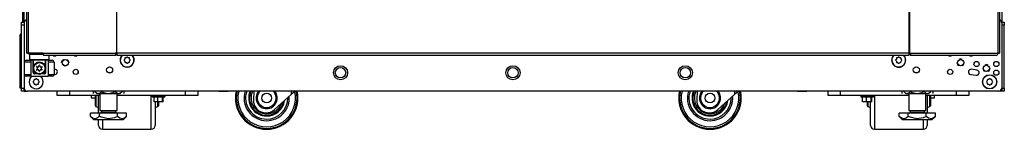
# Model space of a CAD drawing. Extents: x -163 to 90, y -65 to 166.
# Drawn here: x -84 to -53, y 11 to 14 of the extents above; entities that cross this region are included whole.
import ezdxf

# ---------------------------------------------------------------- set-up
doc = ezdxf.new("R2010")
doc.units = 0
doc.header["$MEASUREMENT"] = 0
doc.layers.add('TFR-TRI', color=7, linetype='CONTINUOUS')

msp = doc.modelspace()

# ---------------------------------------------------------------- linework, layer by layer
at = {"layer": 'TFR-TRI', "color": 173, "linetype": 'CONTINUOUS'}
for p, q in [((-84.233, 14.184), (-84.233, 95.575)), ((-52.974, 95.575), (-52.974, 14.184)), ((-84.037, 13.186), (-84.056, 13.166)), ((-84.056, 13.166), (-84.056, 13.009)), ((-84.019, 13.166), (-84.056, 13.166)), ((-84.056, 13.009), (-84.037, 12.989)), ((-84.056, 13.009), (-84.014, 13.009)), ((-83.997, 12.989), (-84.037, 12.989)), ((-83.916, 13.166), (-84.019, 13.166)), ((-84.014, 13.009), (-83.899, 13.009)), ((-83.889, 12.989), (-83.997, 12.989)), ((-83.938, 12.989), (-83.938, 12.769)), ((-83.771, 13.166), (-83.916, 13.166)), ((-83.899, 13.009), (-83.741, 13.009)), ((-83.741, 12.989), (-83.889, 12.989)), ((-83.85, 12.898), (-83.801, 12.921)), ((-83.801, 12.921), (-83.753, 12.93)), ((-83.619, 13.166), (-83.771, 13.166)), ((-83.753, 12.93), (-83.704, 12.926)), ((-83.741, 13.009), (-83.584, 13.009)), ((-83.594, 12.989), (-83.741, 12.989)), ((-83.704, 12.926), (-83.66, 12.913)), ((-83.66, 12.913), (-83.611, 12.881)), ((-83.486, 12.989), (-83.594, 12.989)), ((-83.584, 13.009), (-83.469, 13.009)), ((-83.544, 12.769), (-83.544, 12.989)), ((-83.446, 12.989), (-83.486, 12.989)), ((-83.469, 13.009), (-83.426, 13.009)), ((-83.446, 12.989), (-83.426, 13.009)), ((-83.426, 13.009), (-83.426, 13.146)), ((-83.938, 12.769), (-83.937, 12.772)), ((-83.938, 12.591), (-83.938, 12.769)), ((-83.937, 12.772), (-83.932, 12.791)), ((-83.932, 12.791), (-83.897, 12.856)), ((-83.897, 12.856), (-83.85, 12.898)), ((-83.611, 12.881), (-83.566, 12.826)), ((-83.566, 12.826), (-83.549, 12.787)), ((-83.549, 12.787), (-83.546, 12.774)), ((-83.546, 12.774), (-83.545, 12.769)), ((-83.545, 12.769), (-83.544, 12.769)), ((-83.544, 12.769), (-83.544, 12.591)), ((-82.499, 12.597), (-82.499, 12.632)), ((-54.708, 12.632), (-54.708, 12.597)), ((-84.233, 12), (-84.233, 12.1)), ((-84.233, 12), (-84.207, 12)), ((-84.207, 12), (-84.144, 12)), ((-53, 12), (-53.063, 12)), ((-52.974, 12), (-53, 12)), ((-52.974, 12.1), (-52.974, 12))]:
    msp.add_line(p, q, dxfattribs=at)
at = {"layer": 'TFR-TRI', "color": 30, "linetype": 'CONTINUOUS'}
for p, q in [((-84.155, 95.138), (-84.155, 13.217)), ((-84.101, 95.138), (-84.101, 13.217)), ((-81.278, 95.138), (-81.278, 13.217)), ((-81.261, 13.217), (-81.261, 95.138)), ((-55.946, 95.138), (-55.946, 13.217)), ((-55.929, 95.138), (-55.929, 13.217)), ((-53.106, 95.138), (-53.106, 13.217)), ((-53.052, 95.138), (-53.052, 13.217)), ((-84.283, 93.369), (-84.283, 14.206)), ((-84.14, 13.217), (-84.155, 13.217)), ((-84.101, 13.217), (-84.14, 13.217)), ((-83.624, 13.217), (-84.101, 13.217)), ((-83.624, 13.217), (-81.317, 13.217)), ((-83.624, 13.217), (-83.619, 13.167)), ((-83.619, 13.167), (-83.607, 13.146)), ((-83.607, 13.146), (-81.299, 13.146)), ((-81.278, 13.217), (-81.317, 13.217)), ((-81.317, 13.217), (-81.311, 13.167)), ((-81.311, 13.167), (-81.299, 13.146)), ((-81.307, 13.217), (-81.305, 13.195)), ((-81.305, 13.195), (-81.299, 13.186)), ((-81.299, 13.146), (-81.299, 13.186)), ((-81.27, 13.217), (-81.278, 13.217)), ((-81.261, 13.217), (-81.27, 13.217)), ((-55.946, 13.217), (-81.261, 13.217)), ((-81.261, 13.217), (-81.261, 13.167)), ((-81.261, 13.167), (-81.261, 13.146)), ((-81.261, 13.146), (-55.946, 13.146)), ((-55.946, 13.217), (-55.937, 13.217)), ((-55.946, 13.217), (-55.946, 13.167)), ((-55.946, 13.167), (-55.946, 13.146)), ((-55.937, 13.217), (-55.929, 13.217)), ((-55.929, 13.217), (-55.89, 13.217)), ((-55.902, 13.195), (-55.908, 13.186)), ((-55.908, 13.186), (-55.908, 13.146)), ((-55.895, 13.167), (-55.908, 13.146)), ((-55.908, 13.146), (-53.123, 13.146)), ((-55.9, 13.217), (-55.902, 13.195)), ((-55.89, 13.217), (-55.895, 13.167)), ((-55.89, 13.217), (-53.106, 13.217)), ((-53.111, 13.167), (-53.123, 13.146)), ((-53.106, 13.217), (-53.111, 13.167)), ((-53.106, 13.217), (-53.067, 13.217)), ((-53.067, 13.217), (-53.052, 13.217)), ((-81.949, 11.685), (-81.949, 11.862)), ((-81.949, 11.571), (-81.949, 11.685)), ((-81.936, 11.862), (-81.936, 11.675)), ((-81.936, 11.675), (-81.936, 11.554)), ((-81.85, 11.556), (-81.85, 11.862)), ((-80.163, 11.565), (-80.163, 11.862)), ((-80.038, 11.653), (-80.038, 11.402)), ((-79.952, 11.548), (-79.952, 11.65)), ((-79.939, 11.647), (-79.939, 11.561)), ((-57.268, 11.563), (-57.268, 11.656)), ((-57.255, 11.646), (-57.255, 11.547)), ((-57.044, 11.862), (-57.044, 11.565)), ((-55.357, 11.862), (-55.357, 11.557)), ((-55.271, 11.675), (-55.271, 11.862)), ((-55.271, 11.554), (-55.271, 11.675)), ((-55.258, 11.862), (-55.258, 11.685)), ((-55.258, 11.685), (-55.258, 11.571)), ((-81.949, 11.531), (-81.949, 11.571)), ((-81.936, 11.554), (-81.936, 11.512)), ((-81.936, 11.512), (-81.85, 11.48)), ((-81.85, 11.294), (-81.85, 11.556)), ((-80.163, 11.3), (-80.163, 11.565)), ((-80.038, 11.48), (-79.952, 11.512)), ((-80.038, 11.402), (-80.038, 11.192)), ((-79.952, 11.512), (-79.952, 11.548)), ((-79.939, 11.561), (-79.939, 11.531)), ((-57.268, 11.531), (-57.268, 11.563)), ((-57.255, 11.547), (-57.255, 11.512)), ((-57.255, 11.512), (-57.169, 11.48)), ((-57.169, 11.396), (-57.169, 11.645)), ((-57.169, 11.189), (-57.169, 11.396)), ((-57.044, 11.565), (-57.044, 11.3)), ((-55.357, 11.557), (-55.357, 11.294)), ((-55.357, 11.48), (-55.271, 11.512)), ((-55.271, 11.512), (-55.271, 11.554)), ((-55.258, 11.571), (-55.258, 11.531)), ((-81.85, 10.954), (-81.85, 11.097)), ((-81.725, 11.097), (-81.725, 10.924)), ((-80.163, 11.081), (-80.163, 11.3)), ((-80.163, 10.916), (-80.163, 11.081)), ((-80.038, 11.192), (-80.038, 11.035)), ((-80.038, 11.035), (-80.038, 10.938)), ((-57.169, 11.034), (-57.169, 11.189)), ((-57.169, 10.938), (-57.169, 11.034)), ((-57.044, 11.3), (-57.044, 11.081)), ((-57.044, 11.081), (-57.044, 10.916)), ((-55.482, 10.924), (-55.482, 11.097)), ((-55.357, 11.097), (-55.357, 10.954)), ((-81.85, 10.905), (-81.85, 10.954)), ((-81.725, 10.924), (-81.725, 10.817)), ((-81.725, 10.817), (-81.725, 10.78)), ((-81.725, 10.78), (-80.163, 10.78)), ((-80.163, 10.815), (-80.163, 10.916)), ((-80.163, 10.78), (-80.163, 10.815)), ((-80.038, 10.938), (-80.038, 10.905)), ((-57.169, 10.905), (-57.169, 10.938)), ((-57.044, 10.916), (-57.044, 10.815)), ((-57.044, 10.815), (-57.044, 10.78)), ((-57.044, 10.78), (-55.482, 10.78)), ((-55.482, 10.817), (-55.482, 10.924)), ((-55.482, 10.78), (-55.482, 10.817)), ((-55.357, 10.954), (-55.357, 10.905))]:
    msp.add_line(p, q, dxfattribs=at)
at = {"layer": 'TFR-TRI', "color": 124, "linetype": 'CONTINUOUS'}
for p, q in [((-84.312, 14.176), (-84.312, 14.205)), ((-84.312, 14.205), (-84.233, 14.205)), ((-84.312, 14.107), (-84.312, 14.176)), ((-52.974, 14.205), (-52.895, 14.205)), ((-52.895, 14.205), (-52.895, 14.176)), ((-52.895, 14.176), (-52.895, 14.107)), ((-84.312, 12.099), (-84.312, 14.107)), ((-84.233, 14.107), (-84.312, 14.107)), ((-52.895, 14.107), (-52.974, 14.107)), ((-52.895, 12.099), (-52.895, 14.107)), ((-84.312, 12.029), (-84.312, 12.099)), ((-84.312, 12.099), (-84.233, 12.099)), ((-84.312, 12), (-84.312, 12.029)), ((-84.233, 12), (-84.312, 12)), ((-84.233, 12.099), (-84.233, 12.029)), ((-84.233, 12.029), (-84.233, 12)), ((-52.974, 12.099), (-52.895, 12.099)), ((-52.974, 12.029), (-52.974, 12.099)), ((-52.974, 12), (-52.974, 12.029)), ((-52.895, 12), (-52.974, 12)), ((-52.895, 12.099), (-52.895, 12.029)), ((-52.895, 12.029), (-52.895, 12))]:
    msp.add_line(p, q, dxfattribs=at)
at = {"layer": 'TFR-TRI', "color": 21, "linetype": 'CONTINUOUS'}
for p, q in [((-84.233, 14.183), (-84.233, 12.098)), ((-52.974, 14.183), (-52.974, 12.098)), ((-83.26, 12.696), (-83.269, 12.695)), ((-53.77, 12.673), (-53.947, 12.696)), ((-83.269, 12.528), (-83.238, 12.533)), ((-53.969, 12.533), (-53.792, 12.509)), ((-53.072, 12), (-84.135, 12)), ((-77.998, 11.993), (-77.998, 12)), ((-77.964, 11.985), (-77.998, 11.993)), ((-77.871, 11.993), (-77.964, 11.985)), ((-77.871, 11.993), (-77.871, 12)), ((-77.853, 11.989), (-77.871, 11.993)), ((-77.754, 11.987), (-77.853, 11.989)), ((-77.725, 11.993), (-77.754, 11.987)), ((-77.725, 11.993), (-77.725, 12)), ((-77.719, 11.985), (-77.725, 11.993)), ((-77.704, 11.993), (-77.719, 11.985)), ((-77.704, 11.993), (-77.704, 12)), ((-59.503, 11.993), (-59.503, 12)), ((-59.469, 11.985), (-59.503, 11.993)), ((-59.377, 11.993), (-59.469, 11.985)), ((-59.377, 11.993), (-59.377, 12)), ((-59.358, 11.989), (-59.377, 11.993)), ((-59.259, 11.987), (-59.358, 11.989)), ((-59.23, 11.993), (-59.259, 11.987)), ((-59.23, 11.993), (-59.23, 12)), ((-59.224, 11.985), (-59.23, 11.993)), ((-59.209, 11.993), (-59.224, 11.985)), ((-59.209, 11.993), (-59.209, 12)), ((-80.134, 11.862), (-80.134, 11.827)), ((-80.134, 11.827), (-80.095, 11.827)), ((-80.13, 11.822), (-80.076, 11.807)), ((-80.092, 11.822), (-80.13, 11.822)), ((-80.095, 11.827), (-79.993, 11.827)), ((-79.991, 11.822), (-80.092, 11.822)), ((-79.95, 11.811), (-80.076, 11.811)), ((-80.076, 11.661), (-80.076, 11.811)), ((-80.043, 11.654), (-80.076, 11.661)), ((-79.95, 11.661), (-80.043, 11.654)), ((-79.993, 11.827), (-79.866, 11.827)), ((-79.868, 11.822), (-79.991, 11.822)), ((-79.932, 11.808), (-79.95, 11.811)), ((-79.95, 11.661), (-79.95, 11.811)), ((-79.931, 11.657), (-79.95, 11.661)), ((-79.803, 11.811), (-79.932, 11.808)), ((-79.832, 11.655), (-79.931, 11.657)), ((-79.767, 11.822), (-79.868, 11.822)), ((-79.866, 11.827), (-79.764, 11.827)), ((-79.803, 11.661), (-79.832, 11.655)), ((-79.79, 11.811), (-79.803, 11.811)), ((-79.803, 11.661), (-79.803, 11.811)), ((-79.798, 11.654), (-79.803, 11.661)), ((-79.782, 11.661), (-79.798, 11.654)), ((-79.792, 11.805), (-79.729, 11.822)), ((-79.782, 11.661), (-79.782, 11.807)), ((-79.729, 11.822), (-79.767, 11.822)), ((-79.764, 11.827), (-79.725, 11.827)), ((-79.725, 11.827), (-79.725, 11.862)), ((-57.482, 11.862), (-57.482, 11.827)), ((-57.482, 11.827), (-57.443, 11.827)), ((-57.478, 11.822), (-57.424, 11.807)), ((-57.44, 11.822), (-57.478, 11.822)), ((-57.443, 11.827), (-57.341, 11.827)), ((-57.339, 11.822), (-57.44, 11.822)), ((-57.298, 11.811), (-57.424, 11.811)), ((-57.424, 11.661), (-57.424, 11.811)), ((-57.391, 11.654), (-57.424, 11.661)), ((-57.298, 11.661), (-57.391, 11.654)), ((-57.341, 11.827), (-57.214, 11.827)), ((-57.216, 11.822), (-57.339, 11.822)), ((-57.28, 11.808), (-57.298, 11.811)), ((-57.298, 11.661), (-57.298, 11.811)), ((-57.279, 11.657), (-57.298, 11.661)), ((-57.151, 11.811), (-57.28, 11.808)), ((-57.18, 11.655), (-57.279, 11.657)), ((-57.115, 11.822), (-57.216, 11.822)), ((-57.214, 11.827), (-57.112, 11.827)), ((-57.151, 11.661), (-57.18, 11.655)), ((-57.138, 11.811), (-57.151, 11.811)), ((-57.151, 11.661), (-57.151, 11.811)), ((-57.146, 11.654), (-57.151, 11.661)), ((-57.13, 11.661), (-57.146, 11.654)), ((-57.14, 11.805), (-57.077, 11.822)), ((-57.13, 11.661), (-57.13, 11.807)), ((-57.077, 11.822), (-57.115, 11.822)), ((-57.112, 11.827), (-57.073, 11.827)), ((-57.073, 11.827), (-57.073, 11.862))]:
    msp.add_line(p, q, dxfattribs=at)
at = {"layer": 'TFR-TRI', "color": 151, "linetype": 'CONTINUOUS'}
for p, q in [((-84.371, 13.742), (-84.371, 12.105)), ((-84.371, 13.742), (-84.356, 13.742)), ((-84.356, 13.742), (-84.312, 13.742)), ((-84.371, 12.105), (-84.356, 12.105)), ((-84.356, 12.105), (-84.312, 12.105))]:
    msp.add_line(p, q, dxfattribs=at)
at = {"layer": 'TFR-TRI', "color": 3, "linetype": 'CONTINUOUS'}
for p, q in [((-84.214, 12.532), (-84.214, 12.926)), ((-84.156, 12.926), (-84.214, 12.926)), ((-84.017, 12.926), (-84.156, 12.926)), ((-84.155, 12.985), (-84.114, 12.985)), ((-84.114, 12.985), (-84.017, 12.985)), ((-83.943, 12.985), (-84.017, 12.985)), ((-84.017, 12.985), (-84.017, 12.473)), ((-83.943, 12.591), (-83.943, 12.985)), ((-83.466, 12.985), (-83.539, 12.985)), ((-83.539, 12.591), (-83.539, 12.985)), ((-83.466, 12.985), (-83.368, 12.985)), ((-83.466, 12.985), (-83.466, 12.473)), ((-83.327, 12.926), (-83.466, 12.926)), ((-83.368, 12.985), (-83.328, 12.985)), ((-83.269, 12.926), (-83.327, 12.926)), ((-83.269, 12.926), (-83.269, 12.532)), ((-83.033, 12.91), (-82.998, 12.993)), ((-82.998, 12.993), (-82.97, 13.005)), ((-82.859, 13.005), (-82.831, 12.993)), ((-82.831, 12.993), (-82.796, 12.91)), ((-54.411, 12.91), (-54.376, 12.826)), ((-54.292, 13.028), (-54.348, 13.005)), ((-54.237, 13.005), (-54.292, 13.028)), ((-54.209, 12.826), (-54.174, 12.91)), ((-83.943, 12.591), (-83.942, 12.591)), ((-83.942, 12.591), (-83.938, 12.591)), ((-83.544, 12.591), (-83.541, 12.591)), ((-83.541, 12.591), (-83.539, 12.591)), ((-82.914, 12.792), (-82.97, 12.815)), ((-82.859, 12.815), (-82.914, 12.792)), ((-54.376, 12.826), (-54.348, 12.815)), ((-54.237, 12.815), (-54.209, 12.826)), ((-53.584, 12.729), (-53.549, 12.645)), ((-53.549, 12.645), (-53.521, 12.634)), ((-53.466, 12.847), (-53.521, 12.824)), ((-53.41, 12.824), (-53.466, 12.847)), ((-53.41, 12.634), (-53.382, 12.645)), ((-53.382, 12.645), (-53.348, 12.729)), ((-84.214, 12.532), (-84.156, 12.532)), ((-84.156, 12.532), (-84.017, 12.532)), ((-84.114, 12.473), (-84.155, 12.473)), ((-84.017, 12.473), (-84.114, 12.473)), ((-84.017, 12.473), (-83.466, 12.473)), ((-83.827, 12.552), (-83.904, 12.552)), ((-83.579, 12.552), (-83.656, 12.552)), ((-83.466, 12.532), (-83.327, 12.532)), ((-83.368, 12.473), (-83.466, 12.473)), ((-83.328, 12.473), (-83.368, 12.473)), ((-83.327, 12.532), (-83.269, 12.532)), ((-76.889, 12), (-76.899, 11.719)), ((-75.692, 12), (-75.692, 11.891)), ((-75.57, 12), (-75.692, 11.891)), ((-62.716, 12), (-62.726, 11.719)), ((-61.518, 12), (-61.518, 11.891)), ((-61.397, 12), (-61.518, 11.891)), ((-75.692, 11.891), (-76.228, 11.408)), ((-61.518, 11.891), (-62.055, 11.408)), ((-76.499, 11.305), (-76.496, 11.305)), ((-62.326, 11.305), (-62.322, 11.305))]:
    msp.add_line(p, q, dxfattribs=at)
at = {"layer": 'TFR-TRI', "color": 95, "linetype": 'CONTINUOUS'}
for p, q in [((-84.096, 13.186), (-84.096, 13.217)), ((-84.079, 13.186), (-84.096, 13.186)), ((-84.036, 13.186), (-84.079, 13.186)), ((-84.036, 13.217), (-84.036, 13.186)), ((-83.623, 13.186), (-84.036, 13.186)), ((-81.271, 13.186), (-81.299, 13.186)), ((-81.271, 13.186), (-81.271, 13.217)), ((-81.266, 13.186), (-81.271, 13.186)), ((-81.261, 13.186), (-81.266, 13.186)), ((-55.941, 13.186), (-55.946, 13.186)), ((-55.936, 13.186), (-55.941, 13.186)), ((-55.936, 13.217), (-55.936, 13.186)), ((-55.908, 13.186), (-55.936, 13.186))]:
    msp.add_line(p, q, dxfattribs=at)
at = {"layer": 'TFR-TRI', "color": 251, "linetype": 'CONTINUOUS'}
for p, q in [((-81.011, 13.022), (-81.029, 13.004)), ((-81.029, 12.977), (-81.011, 12.959)), ((-81.011, 13.046), (-81.011, 13.022)), ((-81.011, 12.959), (-81.011, 12.935)), ((-80.967, 13.066), (-80.992, 13.066)), ((-80.992, 12.915), (-80.967, 12.915)), ((-80.95, 13.083), (-80.967, 13.066)), ((-80.967, 12.915), (-80.95, 12.898)), ((-80.905, 13.066), (-80.922, 13.083)), ((-80.922, 12.898), (-80.905, 12.915)), ((-80.88, 13.066), (-80.905, 13.066)), ((-80.905, 12.915), (-80.88, 12.915)), ((-80.861, 13.022), (-80.861, 13.046)), ((-80.843, 13.004), (-80.861, 13.022)), ((-80.861, 12.959), (-80.843, 12.977)), ((-80.861, 12.935), (-80.861, 12.959)), ((-56.346, 13.022), (-56.363, 13.004)), ((-56.363, 12.977), (-56.346, 12.959)), ((-56.346, 13.046), (-56.346, 13.022)), ((-56.346, 12.959), (-56.346, 12.935)), ((-56.302, 13.066), (-56.326, 13.066)), ((-56.326, 12.915), (-56.302, 12.915)), ((-56.285, 13.083), (-56.302, 13.066)), ((-56.302, 12.915), (-56.285, 12.898)), ((-56.24, 13.066), (-56.257, 13.083)), ((-56.257, 12.898), (-56.24, 12.915)), ((-56.215, 13.066), (-56.24, 13.066)), ((-56.24, 12.915), (-56.215, 12.915)), ((-56.195, 13.022), (-56.195, 13.046)), ((-56.178, 13.004), (-56.195, 13.022)), ((-56.195, 12.959), (-56.178, 12.977)), ((-56.195, 12.935), (-56.195, 12.959)), ((-83.919, 12.327), (-83.936, 12.309)), ((-83.936, 12.282), (-83.919, 12.264)), ((-83.919, 12.351), (-83.919, 12.327)), ((-83.875, 12.371), (-83.899, 12.371)), ((-83.858, 12.388), (-83.875, 12.371)), ((-83.812, 12.371), (-83.83, 12.388)), ((-83.788, 12.371), (-83.812, 12.371)), ((-83.768, 12.327), (-83.768, 12.351)), ((-83.751, 12.309), (-83.768, 12.327)), ((-83.768, 12.264), (-83.751, 12.282)), ((-53.439, 12.327), (-53.456, 12.309)), ((-53.456, 12.282), (-53.439, 12.264)), ((-53.439, 12.351), (-53.439, 12.327)), ((-53.395, 12.371), (-53.419, 12.371)), ((-53.377, 12.388), (-53.395, 12.371)), ((-53.332, 12.371), (-53.349, 12.388)), ((-53.308, 12.371), (-53.332, 12.371)), ((-53.288, 12.327), (-53.288, 12.351)), ((-53.271, 12.309), (-53.288, 12.327)), ((-53.288, 12.264), (-53.271, 12.282)), ((-83.919, 12.264), (-83.919, 12.24)), ((-83.899, 12.22), (-83.875, 12.22)), ((-83.875, 12.22), (-83.858, 12.203)), ((-83.83, 12.203), (-83.812, 12.22)), ((-83.812, 12.22), (-83.788, 12.22)), ((-83.768, 12.24), (-83.768, 12.264)), ((-53.439, 12.264), (-53.439, 12.24)), ((-53.419, 12.22), (-53.395, 12.22)), ((-53.395, 12.22), (-53.377, 12.203)), ((-53.349, 12.203), (-53.332, 12.22)), ((-53.332, 12.22), (-53.308, 12.22)), ((-53.288, 12.24), (-53.288, 12.264))]:
    msp.add_line(p, q, dxfattribs=at)
at = {"layer": 'TFR-TRI', "color": 163, "linetype": 'CONTINUOUS'}
for p, q in [((-83.178, 11.862), (-83.178, 12)), ((-82.784, 12), (-82.784, 11.862)), ((-79.069, 11.862), (-79.069, 12)), ((-78.676, 12), (-78.676, 11.862)), ((-58.531, 11.862), (-58.531, 12)), ((-58.138, 12), (-58.138, 11.862)), ((-54.422, 11.862), (-54.422, 12)), ((-54.029, 12), (-54.029, 11.862)), ((-82.784, 11.862), (-83.178, 11.862)), ((-81.806, 11.862), (-82.784, 11.862)), ((-79.069, 11.862), (-81.255, 11.862)), ((-78.676, 11.862), (-79.069, 11.862)), ((-58.138, 11.862), (-58.531, 11.862)), ((-55.952, 11.862), (-58.138, 11.862)), ((-54.422, 11.862), (-55.401, 11.862)), ((-54.029, 11.862), (-54.422, 11.862))]:
    msp.add_line(p, q, dxfattribs=at)
at = {"layer": 'TFR-TRI', "color": 138, "linetype": 'CONTINUOUS'}
for p, q in [((-82.024, 12), (-82.024, 11.921)), ((-81.964, 12), (-81.964, 11.984)), ((-81.964, 11.984), (-81.901, 11.921)), ((-81.964, 11.984), (-81.918, 11.947)), ((-81.799, 11.943), (-81.747, 11.984)), ((-81.747, 12), (-81.747, 11.984)), ((-81.747, 11.984), (-81.691, 11.959)), ((-81.39, 11.952), (-81.314, 11.984)), ((-81.314, 12), (-81.314, 11.984)), ((-81.314, 11.984), (-81.269, 11.947)), ((-81.161, 11.921), (-81.098, 11.984)), ((-81.15, 11.943), (-81.098, 11.984)), ((-81.098, 12), (-81.098, 11.984)), ((-81.037, 12), (-81.037, 11.921)), ((-56.17, 12), (-56.17, 11.921)), ((-56.109, 12), (-56.109, 11.984)), ((-56.109, 11.984), (-56.046, 11.921)), ((-56.109, 11.984), (-56.064, 11.947)), ((-55.945, 11.943), (-55.893, 11.984)), ((-55.893, 12), (-55.893, 11.984)), ((-55.893, 11.984), (-55.836, 11.959)), ((-55.536, 11.952), (-55.46, 11.984)), ((-55.46, 12), (-55.46, 11.984)), ((-55.46, 11.984), (-55.415, 11.947)), ((-55.306, 11.921), (-55.243, 11.984)), ((-55.295, 11.943), (-55.243, 11.984)), ((-55.243, 12), (-55.243, 11.984)), ((-55.183, 12), (-55.183, 11.921)), ((-81.918, 11.947), (-81.869, 11.927)), ((-81.901, 11.921), (-81.864, 11.921)), ((-81.869, 11.927), (-81.799, 11.943)), ((-81.864, 11.921), (-81.761, 11.921)), ((-81.761, 11.921), (-81.613, 11.921)), ((-81.691, 11.959), (-81.538, 11.926)), ((-81.613, 11.921), (-81.448, 11.921)), ((-81.538, 11.926), (-81.39, 11.952)), ((-81.448, 11.921), (-81.3, 11.921)), ((-81.3, 11.921), (-81.197, 11.921)), ((-81.269, 11.947), (-81.219, 11.927)), ((-81.219, 11.927), (-81.15, 11.943)), ((-81.197, 11.921), (-81.161, 11.921)), ((-56.064, 11.947), (-56.015, 11.927)), ((-56.046, 11.921), (-56.01, 11.921)), ((-56.015, 11.927), (-55.945, 11.943)), ((-56.01, 11.921), (-55.907, 11.921)), ((-55.907, 11.921), (-55.759, 11.921)), ((-55.836, 11.959), (-55.683, 11.926)), ((-55.759, 11.921), (-55.594, 11.921)), ((-55.683, 11.926), (-55.536, 11.952)), ((-55.594, 11.921), (-55.446, 11.921)), ((-55.446, 11.921), (-55.343, 11.921)), ((-55.415, 11.947), (-55.365, 11.927)), ((-55.365, 11.927), (-55.295, 11.943)), ((-55.343, 11.921), (-55.306, 11.921))]:
    msp.add_line(p, q, dxfattribs=at)
at = {"layer": 'TFR-TRI', "color": 252, "linetype": 'CONTINUOUS'}
for p, q in [((-82.083, 11.862), (-82.083, 11.808)), ((-82.083, 11.808), (-82.083, 11.79)), ((-82.083, 11.79), (-81.949, 11.79)), ((-55.258, 11.79), (-55.124, 11.79)), ((-55.124, 11.808), (-55.124, 11.862)), ((-55.124, 11.79), (-55.124, 11.808))]:
    msp.add_line(p, q, dxfattribs=at)
at = {"layer": 'TFR-TRI', "color": 44, "linetype": 'CONTINUOUS'}
for p, q in [((-81.806, 11.921), (-81.806, 11.384)), ((-81.255, 11.384), (-81.255, 11.921)), ((-55.952, 11.921), (-55.952, 11.384)), ((-55.401, 11.384), (-55.401, 11.921)), ((-81.806, 11.384), (-81.769, 11.384)), ((-81.769, 11.384), (-81.668, 11.384)), ((-81.759, 11.384), (-81.759, 11.326)), ((-81.668, 11.384), (-81.531, 11.384)), ((-81.531, 11.384), (-81.393, 11.384)), ((-81.393, 11.384), (-81.292, 11.384)), ((-81.303, 11.326), (-81.303, 11.384)), ((-81.292, 11.384), (-81.255, 11.384)), ((-55.952, 11.384), (-55.915, 11.384)), ((-55.915, 11.384), (-55.814, 11.384)), ((-55.904, 11.384), (-55.904, 11.326)), ((-55.814, 11.384), (-55.676, 11.384)), ((-55.676, 11.384), (-55.538, 11.384)), ((-55.538, 11.384), (-55.438, 11.384)), ((-55.448, 11.326), (-55.448, 11.384)), ((-55.438, 11.384), (-55.401, 11.384)), ((-81.819, 11.294), (-82.108, 11.294)), ((-82.108, 11.194), (-82.108, 11.294)), ((-82.108, 11.194), (-82.011, 11.097)), ((-82.039, 11.139), (-82.108, 11.194)), ((-81.945, 11.118), (-82.039, 11.139)), ((-82.011, 11.097), (-81.974, 11.097)), ((-81.974, 11.097), (-81.87, 11.097)), ((-81.879, 11.144), (-81.945, 11.118)), ((-81.819, 11.194), (-81.879, 11.144)), ((-81.87, 11.097), (-81.714, 11.097)), ((-81.242, 11.294), (-81.819, 11.294)), ((-81.819, 11.194), (-81.819, 11.294)), ((-81.757, 11.166), (-81.819, 11.194)), ((-81.759, 11.326), (-81.715, 11.326)), ((-81.547, 11.117), (-81.757, 11.166)), ((-81.715, 11.326), (-81.601, 11.326)), ((-81.714, 11.097), (-81.531, 11.097)), ((-81.601, 11.326), (-81.46, 11.326)), ((-81.345, 11.15), (-81.547, 11.117)), ((-81.531, 11.097), (-81.347, 11.097)), ((-81.46, 11.326), (-81.346, 11.326)), ((-81.347, 11.097), (-81.191, 11.097)), ((-81.346, 11.326), (-81.303, 11.326)), ((-81.242, 11.194), (-81.345, 11.15)), ((-81.242, 11.194), (-81.242, 11.294)), ((-80.953, 11.294), (-81.242, 11.294)), ((-81.173, 11.139), (-81.242, 11.194)), ((-81.191, 11.097), (-81.087, 11.097)), ((-81.079, 11.118), (-81.173, 11.139)), ((-81.087, 11.097), (-81.05, 11.097)), ((-81.013, 11.144), (-81.079, 11.118)), ((-81.05, 11.097), (-80.953, 11.194)), ((-80.953, 11.194), (-81.013, 11.144)), ((-80.953, 11.194), (-80.953, 11.294)), ((-55.965, 11.294), (-56.254, 11.294)), ((-56.254, 11.194), (-56.254, 11.294)), ((-56.254, 11.194), (-56.157, 11.097)), ((-56.184, 11.139), (-56.254, 11.194)), ((-56.091, 11.118), (-56.184, 11.139)), ((-56.157, 11.097), (-56.12, 11.097)), ((-56.12, 11.097), (-56.016, 11.097)), ((-56.025, 11.144), (-56.091, 11.118)), ((-55.965, 11.194), (-56.025, 11.144)), ((-56.016, 11.097), (-55.86, 11.097)), ((-55.388, 11.294), (-55.965, 11.294)), ((-55.965, 11.194), (-55.965, 11.294)), ((-55.903, 11.166), (-55.965, 11.194)), ((-55.904, 11.326), (-55.861, 11.326)), ((-55.692, 11.117), (-55.903, 11.166)), ((-55.861, 11.326), (-55.747, 11.326)), ((-55.86, 11.097), (-55.676, 11.097)), ((-55.747, 11.326), (-55.606, 11.326)), ((-55.49, 11.15), (-55.692, 11.117)), ((-55.676, 11.097), (-55.492, 11.097)), ((-55.606, 11.326), (-55.492, 11.326)), ((-55.492, 11.326), (-55.448, 11.326)), ((-55.492, 11.097), (-55.337, 11.097)), ((-55.388, 11.194), (-55.49, 11.15)), ((-55.388, 11.194), (-55.388, 11.294)), ((-55.099, 11.294), (-55.388, 11.294)), ((-55.318, 11.139), (-55.388, 11.194)), ((-55.337, 11.097), (-55.233, 11.097)), ((-55.225, 11.118), (-55.318, 11.139)), ((-55.233, 11.097), (-55.196, 11.097)), ((-55.159, 11.144), (-55.225, 11.118)), ((-55.196, 11.097), (-55.099, 11.194)), ((-55.099, 11.194), (-55.159, 11.144)), ((-55.099, 11.194), (-55.099, 11.294))]:
    msp.add_line(p, q, dxfattribs=at)
at = {"layer": 'TFR-TRI', "color": 252, "linetype": 'CONTINUOUS'}
for centre, radius in [((-83.741, 12.729), 0.197), ((-83.741, 12.729), 0.182), ((-74.115, 12.587), 0.167), ((-68.603, 12.587), 0.167), ((-63.092, 12.587), 0.167)]:
    msp.add_circle(centre, radius, dxfattribs=at)
at = {"layer": 'TFR-TRI', "color": 21, "linetype": 'CONTINUOUS'}
for centre, radius in [((-82.914, 12.91), 0.0984), ((-54.292, 12.91), 0.0984), ((-53.781, 12.866), 0.0827), ((-53.151, 12.866), 0.0827), ((-82.58, 12.614), 0.0827), ((-81.498, 12.679), 0.0984), ((-74.115, 12.587), 0.226), ((-68.603, 12.587), 0.226), ((-63.092, 12.587), 0.226), ((-55.708, 12.679), 0.0984), ((-54.627, 12.614), 0.0827), ((-53.466, 12.729), 0.0984), ((-53.151, 12.591), 0.0827), ((-53.363, 12.296), 0.226)]:
    msp.add_circle(centre, radius, dxfattribs=at)
at = {"layer": 'TFR-TRI', "color": 251, "linetype": 'CONTINUOUS'}
for centre, radius in [((-74.115, 12.587), 0.167), ((-63.092, 12.587), 0.167), ((-53.363, 12.296), 0.22)]:
    msp.add_circle(centre, radius, dxfattribs=at)
at = {"layer": 'TFR-TRI', "color": 3, "linetype": 'CONTINUOUS'}
for centre in [(-76.476, 11.78), (-62.303, 11.78)]:
    msp.add_circle(centre, 0.153, dxfattribs=at)
at = {"layer": 'TFR-TRI', "color": 21, "linetype": 'CONTINUOUS'}
for centre, radius, start, end in [((-84.135, 14.183), 0.0984, 101.5537, 180), ((-53.072, 14.183), 0.0984, 0, 78.4941), ((-83.249, 13.205), 0.0827, 224.415, 270), ((-83.249, 13.205), 0.0827, 270, 314.8481), ((-82.58, 13.205), 0.0827, 225.1519, 270), ((-82.58, 13.205), 0.0827, 270, 314.8481), ((-80.936, 12.991), 0.226, 136.485, 270), ((-80.936, 12.991), 0.226, 270, 43.515), ((-56.271, 12.991), 0.226, 136.4906, 43.5094), ((-54.627, 13.205), 0.0827, 225.1519, 270), ((-54.627, 13.205), 0.0827, 270, 314.8481), ((-53.958, 13.205), 0.0827, 225.1519, 270), ((-53.958, 13.205), 0.0827, 270, 315.585), ((-83.249, 12.614), 0.0827, 277.5946, 97.5946), ((-53.958, 12.614), 0.0827, 82.4054, 262.4054), ((-53.781, 12.591), 0.0827, 262.4054, 82.4054), ((-83.844, 12.296), 0.226, 128.3231, 270), ((-83.844, 12.296), 0.226, 270, 51.6769), ((-84.135, 12.098), 0.0984, 180, 270), ((-53.072, 12.098), 0.0984, 270, 0), ((-80.128, 11.827), 0.00591, 180, 255), ((-79.731, 11.827), 0.00591, 285, 0), ((-57.476, 11.827), 0.00591, 180, 255), ((-57.079, 11.827), 0.00591, 285, 0)]:
    msp.add_arc(centre, radius, start, end, dxfattribs=at)
at = {"layer": 'TFR-TRI', "color": 151, "linetype": 'CONTINUOUS'}
msp.add_arc((-84.233, 13.742), 0.138, 124.8384, 180, dxfattribs=at)
at = {"layer": 'TFR-TRI', "color": 3, "linetype": 'CONTINUOUS'}
for centre, radius, start, end in [((-84.155, 12.926), 0.0591, 90, 180), ((-83.328, 12.926), 0.0591, 0, 90), ((-83.904, 12.591), 0.0394, 180, 270), ((-83.579, 12.591), 0.0394, 270, 0), ((-84.155, 12.532), 0.0591, 180, 270), ((-83.328, 12.532), 0.0591, 270, 0), ((-76.476, 11.78), 1, 167.2988, 270), ((-76.476, 11.78), 1, 167.2987, 270), ((-76.476, 11.78), 0.971, 166.9106, 270), ((-76.476, 11.78), 0.921, 166.1963, 13.8037), ((-76.476, 11.78), 0.725, 162.3431, 270), ((-76.476, 11.78), 0.675, 160.9875, 270), ((-76.476, 11.78), 0.575, 157.5169, 270), ((-76.476, 11.78), 0.55, 156.4369, 270), ((-76.476, 11.78), 0.5, 153.9169, 339.7331), ((-76.476, 11.78), 0.34, 139.7081, 270), ((-76.476, 11.78), 0.303, 133.47, 46.53), ((-76.476, 11.78), 1, 270, 12.7012), ((-76.476, 11.78), 1, 270, 12.7013), ((-76.476, 11.78), 0.971, 270, 13.0894), ((-76.476, 11.78), 0.34, 270, 40.2919), ((-62.303, 11.78), 1, 167.2988, 270), ((-62.303, 11.78), 1, 167.2987, 270), ((-62.303, 11.78), 0.971, 166.9106, 270), ((-62.303, 11.78), 0.921, 166.1963, 13.8037), ((-62.303, 11.78), 0.725, 162.3431, 270), ((-62.303, 11.78), 0.675, 160.9875, 270), ((-62.303, 11.78), 0.575, 157.5169, 270), ((-62.303, 11.78), 0.55, 156.4369, 270), ((-62.303, 11.78), 0.5, 153.9169, 339.7331), ((-62.303, 11.78), 0.34, 139.7081, 270), ((-62.303, 11.78), 0.303, 133.47, 46.53), ((-62.303, 11.78), 1, 270, 12.7012), ((-62.303, 11.78), 1, 270, 12.7013), ((-62.303, 11.78), 0.971, 270, 13.0894), ((-62.303, 11.78), 0.34, 270, 40.2919), ((-76.499, 11.705), 0.4, 178, 270), ((-76.476, 11.78), 0.725, 270, 4.3819), ((-76.476, 11.78), 0.675, 270, 0), ((-76.476, 11.78), 0.575, 270, 351.6806), ((-76.476, 11.78), 0.55, 270, 348.4237), ((-62.326, 11.705), 0.4, 178, 270), ((-62.303, 11.78), 0.725, 270, 4.3819), ((-62.303, 11.78), 0.675, 270, 0), ((-62.303, 11.78), 0.575, 270, 351.6806), ((-62.303, 11.78), 0.55, 270, 348.4237), ((-76.496, 11.705), 0.4, 270, 312), ((-62.322, 11.705), 0.4, 270, 312)]:
    msp.add_arc(centre, radius, start, end, dxfattribs=at)
at = {"layer": 'TFR-TRI', "color": 251, "linetype": 'CONTINUOUS'}
for centre, radius, start, end in [((-80.936, 12.991), 0.22, 135.0112, 270), ((-81.015, 12.991), 0.0197, 135, 225), ((-80.992, 13.046), 0.0197, 90, 180), ((-80.992, 12.935), 0.0197, 180, 270), ((-80.936, 13.069), 0.0197, 45, 135), ((-80.936, 12.991), 0.22, 270, 44.9888), ((-80.88, 13.046), 0.0197, 0, 90), ((-80.88, 12.935), 0.0197, 270, 0), ((-80.857, 12.991), 0.0197, 315, 45), ((-56.271, 12.991), 0.22, 135.0112, 270), ((-56.35, 12.991), 0.0197, 135, 225), ((-56.326, 13.046), 0.0197, 90, 180), ((-56.326, 12.935), 0.0197, 180, 270), ((-56.271, 13.069), 0.0197, 45, 135), ((-56.271, 12.991), 0.22, 270, 44.9888), ((-56.215, 13.046), 0.0197, 0, 90), ((-56.215, 12.935), 0.0197, 270, 0), ((-56.192, 12.991), 0.0197, 315, 45), ((-80.936, 12.912), 0.0197, 225, 315), ((-56.271, 12.912), 0.0197, 225, 315), ((-83.844, 12.296), 0.22, 126.3375, 270), ((-83.922, 12.296), 0.0197, 135, 225), ((-83.899, 12.351), 0.0197, 90, 180), ((-83.844, 12.374), 0.0197, 45, 135), ((-83.844, 12.296), 0.22, 270, 53.6625), ((-83.788, 12.351), 0.0197, 0, 90), ((-83.765, 12.296), 0.0197, 315, 45), ((-53.442, 12.296), 0.0197, 135, 225), ((-53.419, 12.351), 0.0197, 90, 180), ((-53.363, 12.374), 0.0197, 45, 135), ((-53.308, 12.351), 0.0197, 0, 90), ((-53.285, 12.296), 0.0197, 315, 45), ((-83.899, 12.24), 0.0197, 180, 270), ((-83.844, 12.217), 0.0197, 225, 315), ((-83.788, 12.24), 0.0197, 270, 0), ((-53.419, 12.24), 0.0197, 180, 270), ((-53.363, 12.217), 0.0197, 225, 315), ((-53.308, 12.24), 0.0197, 270, 0)]:
    msp.add_arc(centre, radius, start, end, dxfattribs=at)
at = {"layer": 'TFR-TRI', "color": 173, "linetype": 'CONTINUOUS'}
for centre, start, end in [((-83.899, 12.591), 180, 270), ((-83.584, 12.591), 270, 0)]:
    msp.add_arc(centre, 0.0394, start, end, dxfattribs=at)
at = {"layer": 'TFR-TRI', "color": 252, "linetype": 'CONTINUOUS'}
for centre, radius, start, end in [((-83.828, 12.779), 0.005, 79.2284, 220.7716), ((-83.828, 12.679), 0.005, 139.2284, 280.7716), ((-84.18, 12.476), 0.459, 33.8583, 40.7716), ((-84.18, 12.982), 0.459, 319.2284, 326.1417), ((-83.741, 13.235), 0.459, 259.2284, 266.1417), ((-83.741, 12.223), 0.459, 93.8583, 100.7716), ((-83.802, 12.729), 0.005, 326.1417, 33.8583), ((-83.772, 12.782), 0.005, 266.1417, 333.8583), ((-83.772, 12.676), 0.005, 26.1417, 93.8583), ((-84.18, 12.982), 0.459, 333.8583, 340.7716), ((-84.18, 12.476), 0.459, 19.2284, 26.1417), ((-83.741, 12.829), 0.005, 19.2284, 160.7716), ((-83.741, 12.629), 0.005, 199.2284, 340.7716), ((-83.303, 12.982), 0.459, 199.2284, 206.1417), ((-83.303, 12.476), 0.459, 153.8583, 160.7716), ((-83.711, 12.782), 0.005, 206.1417, 273.8583), ((-83.711, 12.676), 0.005, 86.1417, 153.8583), ((-83.741, 13.235), 0.459, 273.8583, 280.7716), ((-83.741, 12.223), 0.459, 79.2284, 86.1417), ((-83.68, 12.729), 0.005, 146.1417, 213.8583), ((-83.303, 12.476), 0.459, 139.2284, 146.1417), ((-83.303, 12.982), 0.459, 213.8583, 220.7716), ((-83.655, 12.779), 0.005, 319.2284, 100.7716), ((-83.655, 12.679), 0.005, 259.2284, 40.7716)]:
    msp.add_arc(centre, radius, start, end, dxfattribs=at)
at = {"layer": 'TFR-TRI', "color": 30, "linetype": 'CONTINUOUS'}
for centre, radius, start, end in [((-81.929, 11.531), 0.02, 180, 249.444), ((-79.959, 11.531), 0.02, 290.556, 0), ((-57.248, 11.531), 0.02, 180, 249.444), ((-55.278, 11.531), 0.02, 290.556, 0), ((-81.725, 10.905), 0.125, 180, 270), ((-80.163, 10.905), 0.125, 270, 0), ((-57.044, 10.905), 0.125, 180, 270), ((-55.482, 10.905), 0.125, 270, 0)]:
    msp.add_arc(centre, radius, start, end, dxfattribs=at)
at = {"layer": 'TFR-TRI', "color": 44, "linetype": 'CONTINUOUS'}
for centre, start, end in [((-81.79, 11.326), 270, 0), ((-81.271, 11.326), 180, 270), ((-55.936, 11.326), 270, 0), ((-55.416, 11.326), 180, 270)]:
    msp.add_arc(centre, 0.0319, start, end, dxfattribs=at)

doc.saveas('drawing.dxf')
